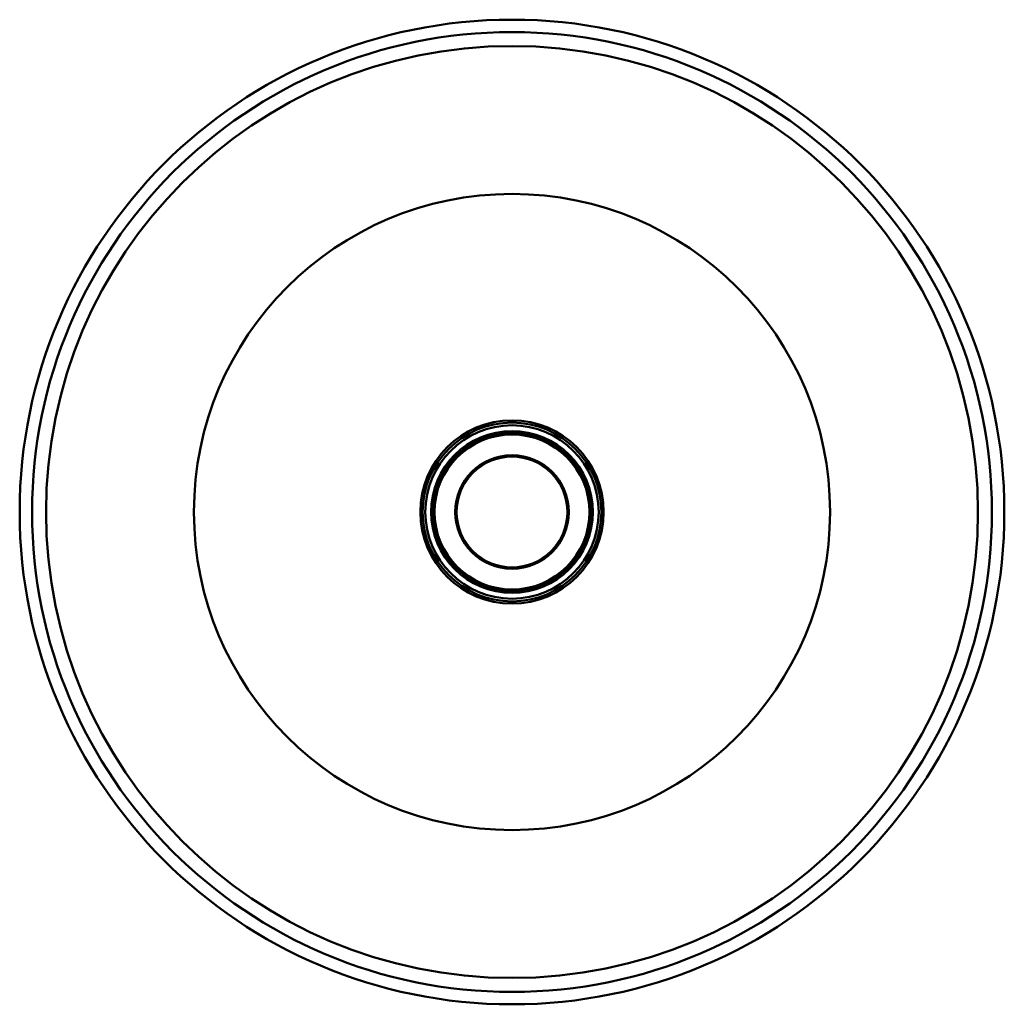
# Model space of a CAD drawing. Units: millimetres. Extents: x 850 to 1250, y 1285 to 1685.
import ezdxf

# ---------------------------------------------------------------- set-up
doc = ezdxf.new("R2010")
doc.units = ezdxf.units.MM
doc.header["$LTSCALE"] = 10
doc.layers.add('Visible Edges(Svedbergs)', color=7, linetype='Continuous', lineweight=50)
doc.layers.add('Visible Tangent Edges(Svedbergs)', color=7, linetype='Continuous', lineweight=50)

msp = doc.modelspace()

# ---------------------------------------------------------------- linework, layer by layer
at = {"layer": 'Visible Edges(Svedbergs)'}
for radius in [199.95, 32, 22.5]:
    msp.add_circle((1050, 1485), radius, dxfattribs=at)
at = {"layer": 'Visible Tangent Edges(Svedbergs)'}
for radius in [194.91, 189.25, 129.17, 37.22, 36.31, 35.22, 32.83, 31.47, 23.03]:
    msp.add_circle((1050, 1485), radius, dxfattribs=at)

doc.saveas('drawing.dxf')
